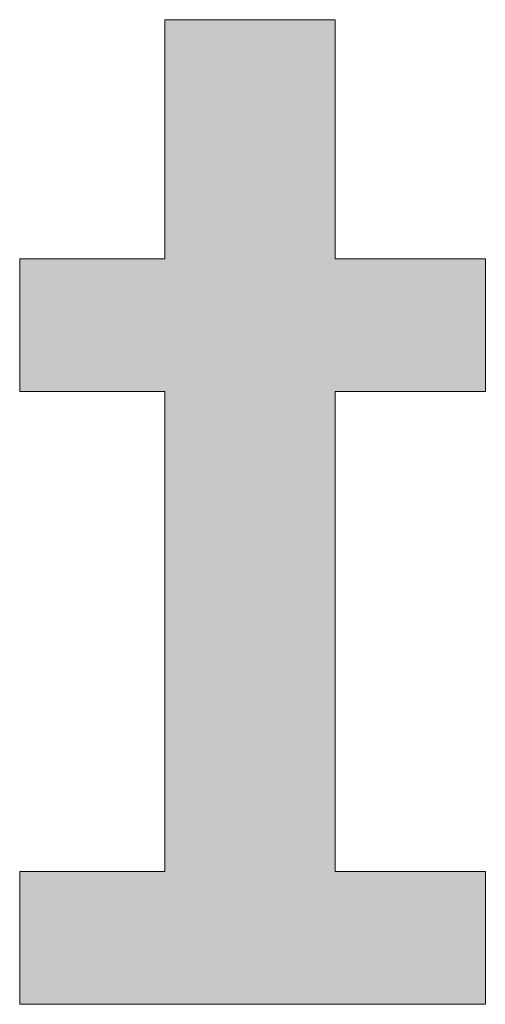
# Model space of a CAD drawing. Units: millimetres. Extents: x -11264 to 4467, y -692 to 7602.
# Drawn here: x 945 to 955, y 644 to 666 of the extents above; entities that cross this region are included whole.
import ezdxf

# ---------------------------------------------------------------- set-up
doc = ezdxf.new("R2010")
doc.units = ezdxf.units.MM
doc.header["$LTSCALE"] = 5
doc.layers.add('10ユーザー', color=7, linetype='Continuous')

# ---------------------------------------------------------------- blocks, each defined once
blk = doc.blocks.new('ナカ工業ロゴ_1-5_')
at = {"layer": '10ユーザー', "color": 7, "linetype": 'Continuous', "lineweight": 5}
for p, q in [((63352.188, 18970.004), (63339.799, 18970.004)), ((63339.799, 18970.004), (63339.799, 18952.649)), ((63352.188, 18952.649), (63352.188, 18970.004)), ((63339.799, 18952.649), (63329.264, 18952.649)), ((63329.264, 18952.649), (63329.264, 18943.022)), ((63363.092, 18952.649), (63352.188, 18952.649)), ((63363.092, 18943.022), (63363.092, 18952.649)), ((63329.264, 18943.022), (63339.799, 18943.022)), ((63339.799, 18943.022), (63339.799, 18908.157)), ((63352.188, 18908.157), (63352.188, 18943.022)), ((63352.188, 18943.022), (63363.092, 18943.022)), ((63339.799, 18908.157), (63329.264, 18908.157)), ((63329.264, 18908.157), (63329.264, 18898.53)), ((63363.092, 18908.157), (63352.188, 18908.157)), ((63363.092, 18898.53), (63363.092, 18908.157)), ((63329.264, 18898.53), (63363.092, 18898.53))]:
    blk.add_line(p, q, dxfattribs=at)
at = {"layer": '10ユーザー', "color": 7, "linetype": 'Continuous', "lineweight": 25}
for points in [[(63352.188, 18952.649), (63352.188, 18970.004), (63352.188, 18952.649), (63339.799, 18970.004)], [(63352.188, 18943.022), (63352.188, 18952.649), (63352.188, 18943.022), (63339.799, 18970.004)], [(63352.188, 18908.157), (63352.188, 18943.022), (63352.188, 18908.157), (63339.799, 18970.004)], [(63352.188, 18908.157), (63339.799, 18970.004), (63352.188, 18908.157), (63339.799, 18952.649)], [(63339.799, 18952.649), (63329.264, 18952.649), (63339.799, 18952.649), (63329.264, 18943.022)], [(63339.799, 18952.649), (63329.264, 18943.022), (63339.799, 18952.649), (63339.799, 18943.022)], [(63352.188, 18908.157), (63339.799, 18952.649), (63352.188, 18908.157), (63339.799, 18943.022)], [(63363.092, 18943.022), (63363.092, 18952.649), (63363.092, 18943.022), (63352.188, 18952.649)], [(63352.188, 18943.022), (63363.092, 18943.022), (63352.188, 18943.022), (63352.188, 18952.649)], [(63352.188, 18908.157), (63339.799, 18943.022), (63352.188, 18908.157), (63339.799, 18908.157)], [(63329.264, 18898.53), (63363.092, 18898.53), (63329.264, 18898.53), (63352.188, 18908.157)], [(63329.264, 18898.53), (63352.188, 18908.157), (63329.264, 18898.53), (63339.799, 18908.157)], [(63329.264, 18898.53), (63339.799, 18908.157), (63329.264, 18898.53), (63329.264, 18908.157)], [(63363.092, 18898.53), (63363.092, 18908.157), (63363.092, 18898.53), (63352.188, 18908.157)]]:
    blk.add_solid(points, dxfattribs=at)

msp = doc.modelspace()

# ---------------------------------------------------------------- block references
at = {"layer": '10ユーザー', "color": 132, "linetype": 'Continuous', "lineweight": 5, "true_color": 0x00c0c0, "xscale": 0.30531674208, "yscale": 0.30531674208}
msp.add_blockref('ナカ工業ロゴ_1-5_', (-18390.64, -5125.925), dxfattribs=at)

doc.saveas('drawing.dxf')
